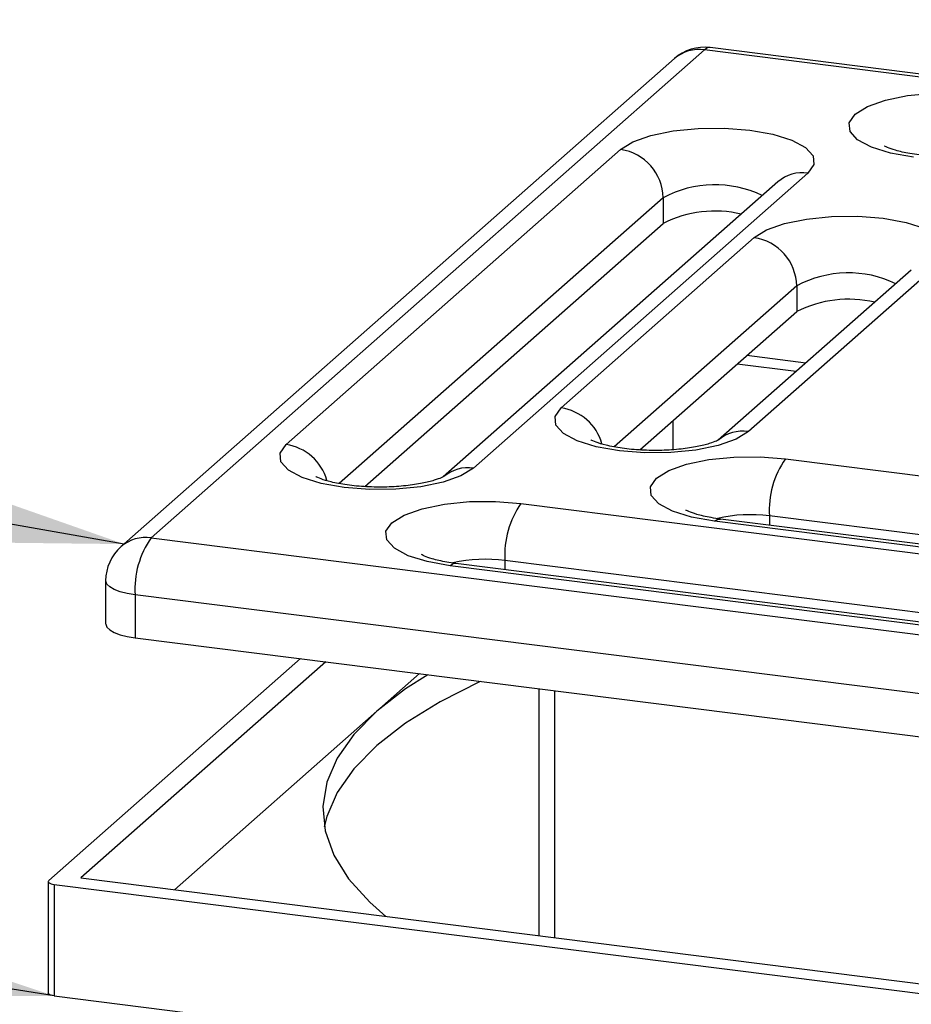
# Model space of a CAD drawing. Units: millimetres. Extents: x 5 to 415, y 5 to 589.
# Drawn here: x 152 to 176, y 532 to 559 of the extents above; entities that cross this region are included whole.
import ezdxf

# ---------------------------------------------------------------- set-up
doc = ezdxf.new("R2010")
doc.units = ezdxf.units.MM
doc.dimstyles.new('SLDDIMSTYLE0', dxfattribs={"dimtxt": 0.18, "dimasz": 4, "dimexe": 0, "dimexo": 0.0625, "dimgap": 0, "dimtad": 0, "dimtih": 1, "dimtoh": 1, "dimdec": 0, "dimrnd": 1e-09, "dimzin": 0, "dimdsep": 46, "dimtxsty": 'Standard', "dimsah": 1, "dimcen": 0.09, "dimadec": 0, "dimazin": 0, "dimtfac": 4, "dimtdec": 0, "dimtofl": 0, "dimtmove": 0, "dimatfit": 3, "dimfxl": 1, "dimfrac": 2, "dimtolj": 1, "dimtzin": 0, "dimarcsym": 0})

msp = doc.modelspace()

# ---------------------------------------------------------------- linework, layer by layer
at = {"color": 7, "linetype": 'Continuous', "lineweight": 25}
for p, q in [((170.652, 558.491), (155.449, 545.084)), ((210.875, 553.424), (170.652, 558.491)), ((211.031, 553.486), (170.808, 558.553)), ((169.825, 558.25), (154.622, 544.843)), ((159.156, 547.646), (168.348, 555.753)), ((172.666, 554.864), (163.474, 546.757)), ((173.493, 555.105), (164.301, 546.998)), ((169.517, 554.427), (169.517, 553.72)), ((161.32, 546.49), (169.517, 553.72)), ((166.713, 548.654), (172.016, 553.331)), ((176.334, 552.441), (171.031, 547.764)), ((177.161, 552.682), (171.858, 548.005)), ((173.185, 552.005), (173.185, 551.298)), ((168.877, 547.498), (173.185, 551.298)), ((173.438, 549.887), (171.818, 550.092)), ((173.173, 549.654), (171.552, 549.858)), ((169.779, 548.294), (169.779, 547.488)), ((172.876, 547.254), (186.907, 545.486)), ((165.61, 546.031), (189.931, 542.967)), ((186.465, 543.917), (172.434, 545.685)), ((184.963, 543.771), (170.931, 545.539)), ((185.119, 543.833), (171.088, 545.6)), ((155.449, 545.084), (195.672, 540.016)), ((187.986, 541.252), (163.665, 544.316)), ((188.142, 541.314), (163.821, 544.378)), ((189.489, 541.398), (165.168, 544.463)), ((154.199, 543.905), (154.199, 542.727)), ((195.23, 538.448), (155.007, 543.516)), ((155.007, 543.516), (155.007, 542.337)), ((155.007, 542.337), (195.23, 537.269)), ((159.548, 541.765), (152.637, 535.671)), ((160.249, 541.677), (153.516, 535.738)), ((162.822, 541.353), (161.647, 540.317)), ((161.647, 540.317), (156.088, 535.414)), ((153.516, 535.738), (196.545, 530.317)), ((152.621, 535.641), (152.621, 532.577)), ((152.783, 535.563), (196.747, 530.024)), ((152.783, 535.563), (152.783, 532.499)), ((152.783, 532.499), (161.567, 531.392))]:
    msp.add_line(p, q, dxfattribs=at)
at = {"color": 8, "linetype": 'Continuous', "lineweight": 25}
for p, q in [((169.517, 554.427), (160.617, 546.577)), ((173.185, 552.005), (168.174, 547.585)), ((172.434, 545.685), (172.434, 545.431)), ((165.168, 544.463), (165.168, 544.208)), ((166.105, 534.152), (166.105, 540.939)), ((166.54, 534.097), (166.54, 540.884))]:
    msp.add_line(p, q, dxfattribs=at)
at = {"color": 8, "linetype": 'Continuous', "lineweight": 25, "flags": 128}
for points in [[(170.808, 558.553), (170.738, 558.545), (170.652, 558.491)], [(170.931, 545.539), (171.018, 545.592), (171.088, 545.6)], [(163.821, 544.378), (163.751, 544.369), (163.665, 544.316)], [(155.007, 543.516), (154.787, 543.552), (154.593, 543.602), (154.432, 543.663), (154.31, 543.734), (154.231, 543.811), (154.2, 543.892), (154.199, 543.905)]]:
    msp.add_lwpolyline(points, dxfattribs=at)
at = {"color": 7, "linetype": 'Continuous', "lineweight": 25, "flags": 128}
for points in [[(176.393, 555.541), (175.76, 555.654), (175.237, 555.818), (174.859, 556.021), (174.651, 556.25), (174.629, 556.49), (174.793, 556.722), (175.132, 556.933), (175.624, 557.108), (176.234, 557.234), (176.921, 557.303), (177.639, 557.311), (178.338, 557.256)], [(168.348, 555.753), (168.687, 555.964), (169.179, 556.138), (169.789, 556.264), (170.476, 556.333), (171.194, 556.341), (171.893, 556.286), (172.525, 556.173), (173.049, 556.009), (173.427, 555.806), (173.634, 555.577), (173.657, 555.338), (173.493, 555.105)], [(172.016, 553.331), (172.355, 553.542), (172.847, 553.716), (173.457, 553.842), (174.144, 553.911), (174.862, 553.919), (175.561, 553.864), (176.193, 553.751), (176.717, 553.587), (177.095, 553.384), (177.302, 553.155), (177.325, 552.915), (177.161, 552.682)], [(171.858, 548.005), (171.518, 547.795), (171.027, 547.62), (170.417, 547.494), (169.729, 547.425), (169.012, 547.417), (168.313, 547.472), (167.68, 547.585), (167.157, 547.749), (166.779, 547.952), (166.571, 548.181), (166.549, 548.421), (166.713, 548.654)], [(164.301, 546.998), (163.961, 546.787), (163.47, 546.612), (162.86, 546.486), (162.172, 546.417), (161.455, 546.41), (160.756, 546.464), (160.123, 546.577), (159.6, 546.741), (159.222, 546.945), (159.014, 547.174), (158.992, 547.413), (159.156, 547.646)], [(170.931, 545.539), (170.299, 545.652), (169.775, 545.816), (169.397, 546.019), (169.19, 546.248), (169.167, 546.487), (169.331, 546.72), (169.67, 546.931), (170.162, 547.105), (170.772, 547.232), (171.459, 547.301), (172.177, 547.308), (172.876, 547.254)], [(163.665, 544.316), (163.033, 544.429), (162.509, 544.593), (162.131, 544.796), (161.924, 545.025), (161.901, 545.265), (162.065, 545.498), (162.404, 545.708), (162.896, 545.883), (163.506, 546.009), (164.193, 546.078), (164.911, 546.086), (165.61, 546.031)], [(154.199, 542.727), (154.2, 542.714), (154.231, 542.633), (154.31, 542.555), (154.432, 542.485), (154.593, 542.423), (154.787, 542.373), (155.007, 542.337)], [(164.494, 541.142), (164.485, 541.138), (163.386, 540.578), (162.438, 539.989), (161.647, 539.374), (161.02, 538.739), (160.562, 538.088), (160.276, 537.426), (160.206, 537.14)], [(163.047, 541.324), (162.438, 540.932), (161.647, 540.317)], [(161.647, 540.317), (161.02, 539.682), (160.562, 539.03), (160.276, 538.368), (160.164, 537.701), (160.226, 537.032), (160.464, 536.368), (160.874, 535.713), (161.454, 535.073), (161.901, 534.682)], [(152.637, 535.671), (152.624, 535.655), (152.621, 535.638), (152.628, 535.622), (152.643, 535.607), (152.668, 535.593), (152.7, 535.58), (152.739, 535.57), (152.783, 535.563)], [(152.783, 532.499), (152.739, 532.506), (152.7, 532.516), (152.668, 532.529), (152.643, 532.543), (152.628, 532.558), (152.621, 532.574), (152.621, 532.577)]]:
    msp.add_lwpolyline(points, dxfattribs=at)
at = {"color": 7, "linetype": 'Continuous', "lineweight": 25}
for centre, radius, start, end in [((170.652, 557.313), 1.25, 82.8192, 131.4096), ((168.153, 554.402), 1.365, 1.0587, 81.7605), ((170.941, 550.93), 3.132, 76.6898, 117.0278), ((171.82, 551.98), 1.365, 1.0587, 81.7605), ((174.609, 548.508), 3.132, 76.6898, 117.0278), ((174.89, 545.839), 2.461, 144.9309, 183.5931), ((167.624, 544.617), 2.461, 144.9309, 183.5931), ((157.463, 543.67), 2.461, 144.9309, 183.5931), ((155.449, 543.905), 1.25, 131.4096, 180)]:
    msp.add_arc(centre, radius, start, end, dxfattribs=at)
at = {"color": 8, "linetype": 'Continuous', "lineweight": 25}
for centre, radius, start, end in [((170.504, 557.46), 1.042, 81.8416, 130.6612), ((173.345, 554.073), 1.042, 81.8416, 130.6612), ((170.939, 551.781), 3.004, 64.3224, 118.2424), ((174.607, 549.359), 3.004, 64.3224, 118.2424), ((166.511, 547.294), 1.375, 15.7824, 81.5665), ((171.71, 546.974), 1.042, 81.842, 130.6345), ((158.959, 546.291), 1.369, 15.7276, 81.7253), ((164.153, 545.965), 1.044, 81.8595, 129.4259), ((171.909, 541.62), 4.099, 82.65, 102.7432), ((155.301, 544.052), 1.042, 81.8416, 130.6612), ((164.643, 540.397), 4.099, 82.65, 102.7432)]:
    msp.add_arc(centre, radius, start, end, dxfattribs=at)
at = {"color": 7, "linetype": 'Continuous', "lineweight": 25}
for points, knots in [([(176.549, 555.603), (176.464, 555.615), (176.22, 555.649), (175.901, 555.726), (175.675, 555.804), (175.588, 555.86), (175.604, 555.846), (175.606, 555.844)], [0, 0, 0, 0, 0.169133, 0.481557, 0.735807, 0.962769, 1, 1, 1, 1]), ([(171.045, 547.776), (171.047, 547.778), (171.059, 547.787), (170.984, 547.741), (170.79, 547.669), (170.454, 547.584), (170.006, 547.516), (169.476, 547.48), (168.916, 547.487), (168.384, 547.537), (167.951, 547.621), (167.666, 547.707), (167.527, 547.776), (167.53, 547.773), (167.532, 547.773)], [0, 0, 0, 0, 0.0137306, 0.0826018, 0.1633343, 0.2545523, 0.3551367, 0.4619183, 0.5717501, 0.6818445, 0.7890029, 0.8781876, 0.9575789, 1, 1, 1, 1]), ([(163.488, 546.768), (163.49, 546.77), (163.502, 546.779), (163.427, 546.733), (163.232, 546.662), (162.897, 546.576), (162.449, 546.508), (161.919, 546.472), (161.359, 546.479), (160.827, 546.529), (160.394, 546.613), (160.109, 546.699), (159.97, 546.768), (159.973, 546.766), (159.975, 546.765)], [0, 0, 0, 0, 0.013731, 0.082602, 0.163334, 0.254552, 0.355137, 0.461918, 0.57175, 0.681844, 0.789003, 0.878188, 0.957579, 1, 1, 1, 1]), ([(171.088, 545.6), (171.002, 545.612), (170.758, 545.646), (170.439, 545.724), (170.213, 545.802), (170.126, 545.857), (170.142, 545.844), (170.144, 545.842)], [0, 0, 0, 0, 0.169133, 0.481557, 0.735807, 0.962769, 1, 1, 1, 1]), ([(163.821, 544.378), (163.736, 544.39), (163.492, 544.424), (163.173, 544.501), (162.947, 544.579), (162.86, 544.635), (162.876, 544.621), (162.878, 544.619)], [0, 0, 0, 0, 0.169133, 0.481557, 0.735807, 0.962769, 1, 1, 1, 1])]:
    msp.add_open_spline(points, degree=3, knots=knots, dxfattribs=at)

# ---------------------------------------------------------------- leaders
at = {"color": 7, "linetype": 'Continuous', "lineweight": 0}
for points in [[(154.709, 544.911), (31.889, 566.591)], [(152.783, 532.499), (31.715, 551.834)]]:
    msp.add_leader(points, dimstyle='SLDDIMSTYLE0', dxfattribs=at)

doc.saveas('drawing.dxf')
